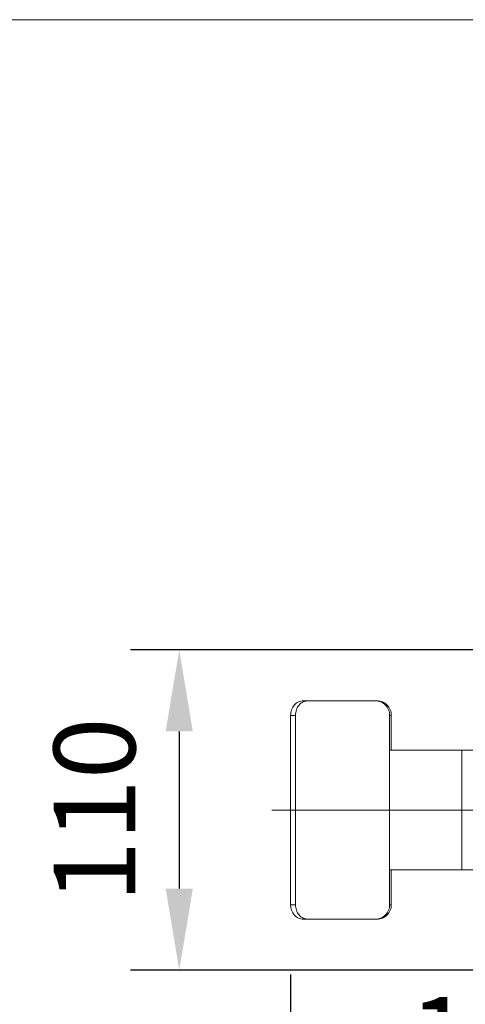
# Model space of a CAD drawing. Units: millimetres. Extents: x 10 to 287, y 10 to 200.
# Drawn here: x 68 to 88, y 158 to 200 of the extents above; entities that cross this region are included whole.
import ezdxf

# ---------------------------------------------------------------- set-up
doc = ezdxf.new("R2010")
doc.units = ezdxf.units.MM
doc.header["$LTSCALE"] = 0.75
doc.linetypes.add('CENTER2', pattern=[28.575, 19.05, -3.175, 3.175, -3.175])
for name, color, linetype, lineweight in [('FD_Dimensions', 7, 'Continuous', 13), ('Smart Centers', 7, 'CENTER2', 13), ('TITLEBLOCK', 7, 'Continuous', 18), ('Visible', 7, 'Continuous', 13), ('Visible Narrow', 7, 'Continuous', 13)]:
    doc.layers.add(name, color=color, linetype=linetype, lineweight=lineweight)
doc.styles.get("Standard").update_dxf_attribs({"font": 'Arial.ttf'})
doc.dimstyles.new('Dim-ISO-25', dxfattribs={"dimtxt": 3.5, "dimasz": 3.5, "dimexe": 2.1, "dimexo": 3, "dimgap": 1.4, "dimtad": 1, "dimdec": 4, "dimdsep": 46, "dimtxsty": 'Standard', "dimcen": 0, "dimadec": 4, "dimazin": 2, "dimtp": 0.1, "dimtm": 0.1, "dimtfac": 1, "dimtdec": 4, "dimtmove": 0, "dimatfit": 3, "dimfxl": 1, "dimarcsym": 0})

# ---------------------------------------------------------------- blocks, each defined once
blk = doc.blocks.new('BIL C&W DRAWING SHEET')
at = {"layer": 'TITLEBLOCK', "lineweight": 13}
blk.add_lwpolyline([(-277, 190), (0, 190), (0, 0), (-277, 0)], close=True, dxfattribs=at)
blk = doc.blocks.new('*U6')
at = {"layer": 'Smart Centers', "color": 0, "ltscale": 0.75, "transparency": 16777216}
for p, q in [((0, 2.679), (0, 7.875)), ((-18.928, 0), (-2.679, 0)), ((2.679, 0), (20.635, 0)), ((0, -7.945), (0, -2.679))]:
    blk.add_line(p, q, dxfattribs=at)
at = {"layer": 'Smart Centers', "color": 0, "linetype": 'Continuous', "ltscale": 0.75, "transparency": 16777216}
for p, q in [((0, -0.893), (0, 0.893)), ((-0.893, 0), (0.893, 0))]:
    blk.add_line(p, q, dxfattribs=at)
blk = doc.blocks.new('*D27')
at = {"layer": 'Defpoints', "color": 0, "transparency": 16777216}
for p in [(80.077, 162.024), (98.202, 158.142), (80.077, 152.672)]:
    blk.add_point(p, dxfattribs=at)
at = {"layer": 'FD_Dimensions', "color": 0, "lineweight": -2, "transparency": 16777216}
for p, q in [((80.077, 159.024), (80.077, 150.572)), ((98.202, 155.142), (98.202, 150.572)), ((94.702, 152.672), (83.577, 152.672))]:
    blk.add_line(p, q, dxfattribs=at)
at = {"layer": 'FD_Dimensions', "color": 0, "transparency": 16777216}
for points in [[(83.577, 153.255), (83.577, 152.089), (80.077, 152.672)], [(94.702, 153.255), (94.702, 152.089), (98.202, 152.672)]]:
    blk.add_solid(points, dxfattribs=at)
at = {"layer": 'FD_Dimensions', "color": 0, "transparency": 16777216, "insert": (89.14, 155.859), "char_height": 3.5, "attachment_point": 5}
blk.add_mtext('145', dxfattribs=at)
blk = doc.blocks.new('*D29')
at = {"layer": 'Defpoints', "color": 0, "transparency": 16777216}
for p in [(90.952, 172.962), (75.295, 159.212), (90.952, 159.212)]:
    blk.add_point(p, dxfattribs=at)
at = {"layer": 'FD_Dimensions', "color": 0, "lineweight": -2, "transparency": 16777216}
for p, q in [((87.952, 172.962), (73.195, 172.962)), ((75.295, 169.462), (75.295, 162.712)), ((87.952, 159.212), (73.195, 159.212))]:
    blk.add_line(p, q, dxfattribs=at)
at = {"layer": 'FD_Dimensions', "color": 0, "transparency": 16777216}
for points in [[(74.711, 169.462), (75.878, 169.462), (75.295, 172.962)], [(74.711, 162.712), (75.878, 162.712), (75.295, 159.212)]]:
    blk.add_solid(points, dxfattribs=at)
at = {"layer": 'FD_Dimensions', "color": 0, "transparency": 16777216, "insert": (72.108, 166.087), "char_height": 3.5, "attachment_point": 5, "rotation": 90}
blk.add_mtext('110', dxfattribs=at)

msp = doc.modelspace()

# ---------------------------------------------------------------- linework, layer by layer
at = {"layer": 'Visible'}
for p, q in [((80.8308, 170.774228), (80.621028, 170.774228)), ((83.709305, 170.774228), (80.8308, 170.774228)), ((83.780138, 170.774228), (83.709305, 170.774228)), ((80.077215, 170.149228), (80.077215, 162.024228)), ((80.284719, 162.024228), (80.284719, 170.149228)), ((84.327215, 170.149228), (84.327215, 168.649228)), ((84.39791, 170.149228), (84.39791, 168.649228)), ((84.327215, 168.649228), (84.327215, 163.524228)), ((84.327215, 168.649228), (87.429447, 168.649228)), ((87.576192, 168.649228), (87.429447, 168.649228)), ((87.429447, 168.649228), (87.429447, 163.524228)), ((84.327215, 163.524228), (84.327215, 162.024228)), ((84.327215, 163.524228), (87.429447, 163.524228)), ((84.39791, 163.524228), (84.39791, 162.024228)), ((87.429447, 163.524228), (87.576192, 163.524228)), ((80.621028, 161.399228), (80.8308, 161.399228)), ((80.8308, 161.399228), (83.709305, 161.399228)), ((83.709305, 161.399228), (83.780138, 161.399228))]:
    msp.add_line(p, q, dxfattribs=at)
for points, knots in [([(80.621028, 170.774228), (80.550613, 170.774228), (80.476278, 170.758663), (80.341062, 170.694931), (80.280138, 170.646755), (80.184889, 170.535593), (80.14415, 170.465338), (80.090339, 170.311388), (80.077215, 170.227693), (80.077215, 170.149228)], [2.2741968954, 2.2741968954, 2.2741968954, 2.2741968954, 2.4633399659, 2.4633399659, 2.6524830363, 2.6524830363, 2.8408002491, 2.8408002491, 3.0291174618, 3.0291174618, 3.0291174618, 3.0291174618]), ([(80.8308, 170.774228), (80.759974, 170.774228), (80.685235, 170.758682), (80.549359, 170.694956), (80.488179, 170.646767), (80.392614, 170.535574), (80.351782, 170.465325), (80.297862, 170.311382), (80.284719, 170.227691), (80.284719, 170.149228)], [2.2765031452, 2.2765031452, 2.2765031452, 2.2765031452, 2.4657847872, 2.4657847872, 2.6550664292, 2.6550664292, 2.843377233, 2.843377233, 3.0316880369, 3.0316880369, 3.0316880369, 3.0316880369]), ([(83.709305, 170.774228), (83.78752, 170.774228), (83.870764, 170.758628), (84.023434, 170.694924), (84.092872, 170.646815), (84.202201, 170.535768), (84.249388, 170.465478), (84.311886, 170.311459), (84.327215, 170.22773), (84.327215, 170.149228)], [-0.753995335, -0.753995335, -0.753995335, -0.753995335, -0.5654020673, -0.5654020673, -0.3768087996, -0.3768087996, -0.1884043998, -0.1884043998, 0, 0, 0, 0]), ([(83.780138, 170.774228), (83.858306, 170.774228), (83.941504, 170.758619), (84.094112, 170.694904), (84.163534, 170.646796), (84.272857, 170.535754), (84.320056, 170.465466), (84.382573, 170.311452), (84.39791, 170.227726), (84.39791, 170.149228)], [-0.7539340784, -0.7539340784, -0.7539340784, -0.7539340784, -0.5653619573, -0.5653619573, -0.3767898362, -0.3767898362, -0.1883949181, -0.1883949181, 0, 0, 0, 0]), ([(80.621028, 161.399228), (80.550613, 161.399228), (80.476278, 161.414793), (80.341062, 161.478524), (80.280138, 161.5267), (80.184889, 161.637863), (80.14415, 161.708117), (80.090339, 161.862068), (80.077215, 161.945762), (80.077215, 162.024228)], [-2.2694792974, -2.2694792974, -2.2694792974, -2.2694792974, -2.0803362269, -2.0803362269, -1.8911931564, -1.8911931564, -1.7028759437, -1.7028759437, -1.5145587309, -1.5145587309, -1.5145587309, -1.5145587309]), ([(80.8308, 161.399228), (80.759974, 161.399228), (80.685235, 161.414774), (80.549359, 161.478499), (80.488179, 161.526689), (80.392614, 161.637882), (80.351782, 161.708131), (80.297862, 161.862073), (80.284719, 161.945765), (80.284719, 162.024228)], [-2.2710289102, -2.2710289102, -2.2710289102, -2.2710289102, -2.0817472682, -2.0817472682, -1.8924656262, -1.8924656262, -1.7041548223, -1.7041548223, -1.5158440184, -1.5158440184, -1.5158440184, -1.5158440184]), ([(83.709305, 161.399228), (83.78752, 161.399228), (83.870764, 161.414828), (84.023434, 161.478532), (84.092872, 161.52664), (84.202201, 161.637687), (84.249388, 161.707977), (84.311886, 161.861996), (84.327215, 161.945726), (84.327215, 162.024228)], [0.7575717091, 0.7575717091, 0.7575717091, 0.7575717091, 0.9461649768, 0.9461649768, 1.1347582445, 1.1347582445, 1.3231626443, 1.3231626443, 1.5115670441, 1.5115670441, 1.5115670441, 1.5115670441]), ([(83.780138, 161.399228), (83.858306, 161.399228), (83.941504, 161.414837), (84.094112, 161.478551), (84.163534, 161.52666), (84.272857, 161.637701), (84.320056, 161.70799), (84.382573, 161.862004), (84.39791, 161.94573), (84.39791, 162.024228)], [0.7570915895, 0.7570915895, 0.7570915895, 0.7570915895, 0.9456637106, 0.9456637106, 1.1342358317, 1.1342358317, 1.3226307499, 1.3226307499, 1.511025668, 1.511025668, 1.511025668, 1.511025668])]:
    msp.add_open_spline(points, degree=3, knots=knots, dxfattribs=at)
at = {"layer": 'Visible Narrow'}
for p, q in [((80.077215, 170.149228), (80.284719, 170.149228)), ((84.327215, 170.149228), (84.39791, 170.149228)), ((87.576192, 168.649228), (89.452215, 168.649228)), ((89.452215, 163.524228), (87.576192, 163.524228)), ((80.284719, 162.024228), (80.077215, 162.024228)), ((84.39791, 162.024228), (84.327215, 162.024228))]:
    msp.add_line(p, q, dxfattribs=at)

# ---------------------------------------------------------------- block references
at = {"layer": 'Smart Centers', "ltscale": 0.75}
msp.add_blockref('*U6', (98.202215, 166.086728), dxfattribs=at)
at = {"layer": 'TITLEBLOCK'}
msp.add_blockref('BIL C&W DRAWING SHEET', (287, 10), dxfattribs=at)

# ---------------------------------------------------------------- dimensions: what is measured, and where the dimension line sits
at = {"layer": 'FD_Dimensions'}
dim = msp.add_linear_dim(base=(75.294677, 159.211728), p1=(90.952215, 172.961728), p2=(90.952215, 159.211728), angle=90, dimstyle='Dim-ISO-25', override={"dimlfac": 8, "dimclrd": 0, "dimclre": 0}, dxfattribs=at)
dim.commit()
dim.dimension.update_dxf_attribs({"geometry": '*D29', "text_midpoint": (72.107671, 166.086728)})
dim = msp.add_linear_dim(base=(80.077215, 152.672111), p1=(98.202215, 158.141831), p2=(80.077215, 162.024228), dimstyle='Dim-ISO-25', override={"dimlfac": 8, "dimclrd": 0, "dimclre": 0}, dxfattribs=at)
dim.commit()
dim.dimension.update_dxf_attribs({"geometry": '*D27', "text_midpoint": (89.139715, 155.859117)})

doc.saveas('drawing.dxf')
